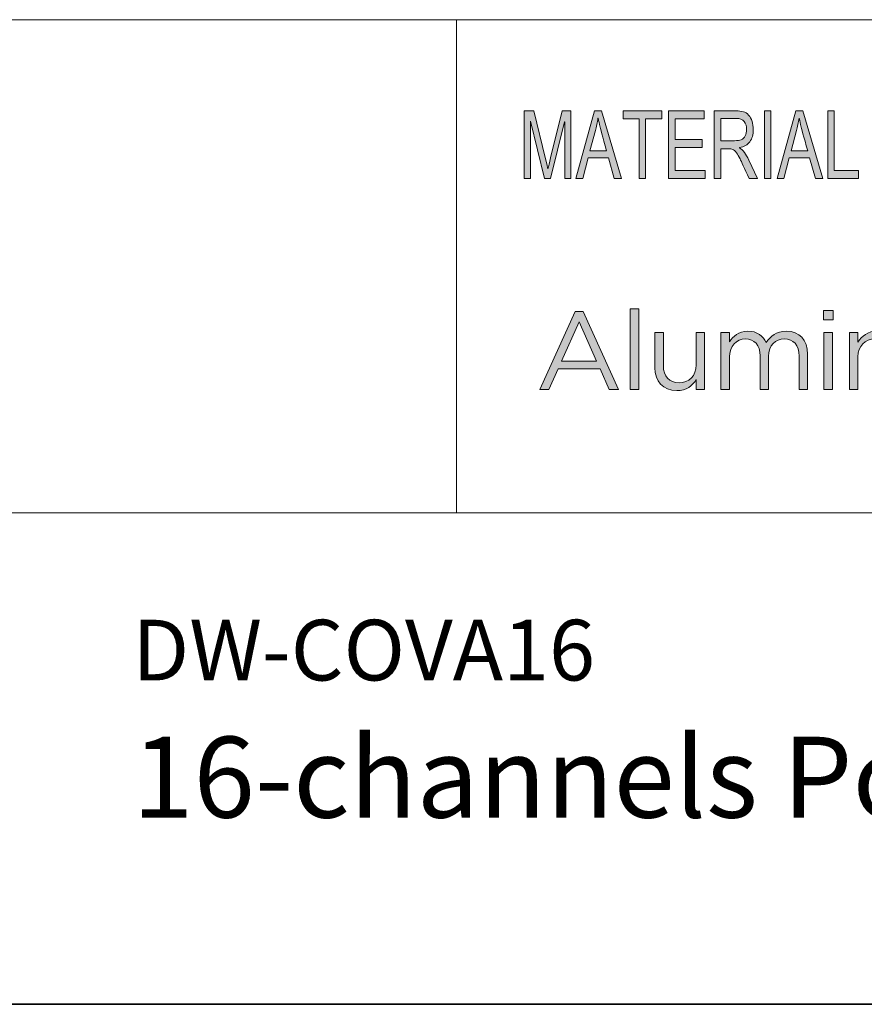
# Model space of a CAD drawing. Units: inches. Extents: x 0.5 to 16.1, y 0.5 to 13.8.
# Drawn here: x 11.4 to 12.7, y 0.5 to 1.9 of the extents above; entities that cross this region are included whole.
import ezdxf

# ---------------------------------------------------------------- set-up
doc = ezdxf.new("R2010")
doc.units = ezdxf.units.IN
doc.header["$MEASUREMENT"] = 0
doc.layers.add('Layer 1', color=7, linetype='Continuous', lineweight=0)

# ---------------------------------------------------------------- blocks, each defined once
blk = doc.blocks.new('Block_0')
at = {"layer": 'Layer 1', "true_color": 0x231f20, "transparency": 33554687}
h = blk.add_hatch(color=250, dxfattribs=at)
h.dxf.hatch_style = 2
edge = h.paths.add_edge_path()
edge.add_spline(control_points=[(12.6594, 1.6765), (12.6594, 1.6765), (12.6148, 1.6765), (12.6148, 1.6765), (12.6148, 1.6765), (12.6148, 1.7751), (12.6148, 1.7751), (12.6148, 1.7751), (12.6242, 1.7751), (12.6242, 1.7751), (12.6242, 1.7751), (12.6242, 1.6882), (12.6242, 1.6882), (12.6242, 1.6882), (12.6594, 1.6882), (12.6594, 1.6882), (12.6594, 1.6882), (12.6594, 1.6765), (12.6594, 1.6765)], knot_values=[0, 0, 0, 0, 1, 1, 1, 2, 2, 2, 3, 3, 3, 4, 4, 4, 5, 5, 5, 6, 6, 6, 6], degree=3, periodic=0)
edge = h.paths.add_edge_path()
edge.add_spline(control_points=[(12.5856, 1.7168), (12.5797, 1.7382), (12.5764, 1.7503), (12.5757, 1.7532), (12.575, 1.7561), (12.5741, 1.76), (12.5732, 1.7648), (12.5732, 1.7648), (12.573, 1.7648), (12.573, 1.7648), (12.5721, 1.7582), (12.5708, 1.752), (12.5693, 1.7464), (12.5693, 1.7464), (12.5614, 1.7168), (12.5614, 1.7168), (12.5614, 1.7168), (12.5856, 1.7168), (12.5856, 1.7168)], knot_values=[0, 0, 0, 0, 1, 1, 1, 2, 2, 2, 3, 3, 3, 4, 4, 4, 5, 5, 5, 6, 6, 6, 6], degree=3, periodic=0)
edge = h.paths.add_edge_path()
edge.add_spline(control_points=[(12.6074, 1.6765), (12.6074, 1.6765), (12.5968, 1.6765), (12.5968, 1.6765), (12.5968, 1.6765), (12.5884, 1.7065), (12.5884, 1.7065), (12.5884, 1.7065), (12.5587, 1.7065), (12.5587, 1.7065), (12.5587, 1.7065), (12.5508, 1.6765), (12.5508, 1.6765), (12.5508, 1.6765), (12.5409, 1.6765), (12.5409, 1.6765), (12.5409, 1.6765), (12.5682, 1.7751), (12.5682, 1.7751), (12.5682, 1.7751), (12.5784, 1.7751), (12.5784, 1.7751), (12.5784, 1.7751), (12.6074, 1.6765), (12.6074, 1.6765)], knot_values=[0, 0, 0, 0, 1, 1, 1, 2, 2, 2, 3, 3, 3, 4, 4, 4, 5, 5, 5, 6, 6, 6, 7, 7, 7, 8, 8, 8, 8], degree=3, periodic=0)
edge = h.paths.add_edge_path()
edge.add_spline(control_points=[(12.5319, 1.6765), (12.5319, 1.6765), (12.5224, 1.6765), (12.5224, 1.6765), (12.5224, 1.6765), (12.5224, 1.7751), (12.5224, 1.7751), (12.5224, 1.7751), (12.5319, 1.7751), (12.5319, 1.7751), (12.5319, 1.7751), (12.5319, 1.6765), (12.5319, 1.6765)], knot_values=[0, 0, 0, 0, 1, 1, 1, 2, 2, 2, 3, 3, 3, 4, 4, 4, 4], degree=3, periodic=0)
edge = h.paths.add_edge_path()
edge.add_spline(control_points=[(12.4588, 1.7317), (12.4588, 1.7317), (12.479, 1.7317), (12.479, 1.7317), (12.4831, 1.7317), (12.4864, 1.7322), (12.4887, 1.7332), (12.4911, 1.7341), (12.493, 1.736), (12.4944, 1.7388), (12.4959, 1.7416), (12.4966, 1.7447), (12.4966, 1.7481), (12.4966, 1.7526), (12.4954, 1.7564), (12.493, 1.7596), (12.4907, 1.7627), (12.4868, 1.7643), (12.4813, 1.7643), (12.4813, 1.7643), (12.4588, 1.7643), (12.4588, 1.7643), (12.4588, 1.7643), (12.4588, 1.7317), (12.4588, 1.7317)], knot_values=[0, 0, 0, 0, 1, 1, 1, 2, 2, 2, 3, 3, 3, 4, 4, 4, 5, 5, 5, 6, 6, 6, 7, 7, 7, 8, 8, 8, 8], degree=3, periodic=0)
edge = h.paths.add_edge_path()
edge.add_spline(control_points=[(12.5122, 1.6765), (12.5122, 1.6765), (12.5003, 1.6765), (12.5003, 1.6765), (12.4932, 1.692), (12.4888, 1.7015), (12.4871, 1.7051), (12.4854, 1.7086), (12.4836, 1.7117), (12.4817, 1.7142), (12.4798, 1.7167), (12.478, 1.7183), (12.4763, 1.719), (12.4747, 1.7197), (12.4725, 1.72), (12.4697, 1.72), (12.4697, 1.72), (12.4588, 1.72), (12.4588, 1.72), (12.4588, 1.72), (12.4588, 1.6765), (12.4588, 1.6765), (12.4588, 1.6765), (12.4494, 1.6765), (12.4494, 1.6765), (12.4494, 1.6765), (12.4494, 1.7751), (12.4494, 1.7751), (12.4494, 1.7751), (12.4809, 1.7751), (12.4809, 1.7751), (12.4852, 1.7751), (12.4889, 1.7748), (12.4918, 1.774), (12.4947, 1.7732), (12.4972, 1.7716), (12.4994, 1.7692), (12.5017, 1.7667), (12.5034, 1.7636), (12.5045, 1.7599), (12.5057, 1.7562), (12.5063, 1.7523), (12.5063, 1.7481), (12.5063, 1.7407), (12.5046, 1.7347), (12.5012, 1.7302), (12.4978, 1.7256), (12.4928, 1.7228), (12.4863, 1.7216), (12.4863, 1.7216), (12.4863, 1.7213), (12.4863, 1.7213), (12.4911, 1.7184), (12.4956, 1.7124), (12.4997, 1.7033), (12.4997, 1.7033), (12.5122, 1.6765), (12.5122, 1.6765)], knot_values=[0, 0, 0, 0, 1, 1, 1, 2, 2, 2, 3, 3, 3, 4, 4, 4, 5, 5, 5, 6, 6, 6, 7, 7, 7, 8, 8, 8, 9, 9, 9, 10, 10, 10, 11, 11, 11, 12, 12, 12, 13, 13, 13, 14, 14, 14, 15, 15, 15, 16, 16, 16, 17, 17, 17, 18, 18, 18, 19, 19, 19, 19], degree=3, periodic=0)
edge = h.paths.add_edge_path()
edge.add_spline(control_points=[(12.4361, 1.6765), (12.4361, 1.6765), (12.3829, 1.6765), (12.3829, 1.6765), (12.3829, 1.6765), (12.3829, 1.7751), (12.3829, 1.7751), (12.3829, 1.7751), (12.4345, 1.7751), (12.4345, 1.7751), (12.4345, 1.7751), (12.4345, 1.7634), (12.4345, 1.7634), (12.4345, 1.7634), (12.3923, 1.7634), (12.3923, 1.7634), (12.3923, 1.7634), (12.3923, 1.7333), (12.3923, 1.7333), (12.3923, 1.7333), (12.4318, 1.7333), (12.4318, 1.7333), (12.4318, 1.7333), (12.4318, 1.7216), (12.4318, 1.7216), (12.4318, 1.7216), (12.3923, 1.7216), (12.3923, 1.7216), (12.3923, 1.7216), (12.3923, 1.6882), (12.3923, 1.6882), (12.3923, 1.6882), (12.4361, 1.6882), (12.4361, 1.6882), (12.4361, 1.6882), (12.4361, 1.6765), (12.4361, 1.6765)], knot_values=[0, 0, 0, 0, 1, 1, 1, 2, 2, 2, 3, 3, 3, 4, 4, 4, 5, 5, 5, 6, 6, 6, 7, 7, 7, 8, 8, 8, 9, 9, 9, 10, 10, 10, 11, 11, 11, 12, 12, 12, 12], degree=3, periodic=0)
edge = h.paths.add_edge_path()
edge.add_spline(control_points=[(12.3728, 1.7634), (12.3728, 1.7634), (12.3493, 1.7634), (12.3493, 1.7634), (12.3493, 1.7634), (12.3493, 1.6765), (12.3493, 1.6765), (12.3493, 1.6765), (12.3398, 1.6765), (12.3398, 1.6765), (12.3398, 1.6765), (12.3398, 1.7634), (12.3398, 1.7634), (12.3398, 1.7634), (12.3164, 1.7634), (12.3164, 1.7634), (12.3164, 1.7634), (12.3164, 1.7751), (12.3164, 1.7751), (12.3164, 1.7751), (12.3728, 1.7751), (12.3728, 1.7751), (12.3728, 1.7751), (12.3728, 1.7634), (12.3728, 1.7634)], knot_values=[0, 0, 0, 0, 1, 1, 1, 2, 2, 2, 3, 3, 3, 4, 4, 4, 5, 5, 5, 6, 6, 6, 7, 7, 7, 8, 8, 8, 8], degree=3, periodic=0)
edge = h.paths.add_edge_path()
edge.add_spline(control_points=[(12.2925, 1.7168), (12.2866, 1.7382), (12.2834, 1.7503), (12.2826, 1.7532), (12.2819, 1.7561), (12.281, 1.76), (12.2801, 1.7648), (12.2801, 1.7648), (12.2799, 1.7648), (12.2799, 1.7648), (12.279, 1.7582), (12.2778, 1.752), (12.2762, 1.7464), (12.2762, 1.7464), (12.2683, 1.7168), (12.2683, 1.7168), (12.2683, 1.7168), (12.2925, 1.7168), (12.2925, 1.7168)], knot_values=[0, 0, 0, 0, 1, 1, 1, 2, 2, 2, 3, 3, 3, 4, 4, 4, 5, 5, 5, 6, 6, 6, 6], degree=3, periodic=0)
edge = h.paths.add_edge_path()
edge.add_spline(control_points=[(12.3143, 1.6765), (12.3143, 1.6765), (12.3037, 1.6765), (12.3037, 1.6765), (12.3037, 1.6765), (12.2953, 1.7065), (12.2953, 1.7065), (12.2953, 1.7065), (12.2656, 1.7065), (12.2656, 1.7065), (12.2656, 1.7065), (12.2577, 1.6765), (12.2577, 1.6765), (12.2577, 1.6765), (12.2478, 1.6765), (12.2478, 1.6765), (12.2478, 1.6765), (12.2751, 1.7751), (12.2751, 1.7751), (12.2751, 1.7751), (12.2853, 1.7751), (12.2853, 1.7751), (12.2853, 1.7751), (12.3143, 1.6765), (12.3143, 1.6765)], knot_values=[0, 0, 0, 0, 1, 1, 1, 2, 2, 2, 3, 3, 3, 4, 4, 4, 5, 5, 5, 6, 6, 6, 7, 7, 7, 8, 8, 8, 8], degree=3, periodic=0)
edge = h.paths.add_edge_path()
edge.add_spline(control_points=[(12.2403, 1.6765), (12.2403, 1.6765), (12.2314, 1.6765), (12.2314, 1.6765), (12.2314, 1.6765), (12.2314, 1.759), (12.2314, 1.759), (12.2314, 1.759), (12.2311, 1.759), (12.2311, 1.759), (12.2311, 1.759), (12.2106, 1.6765), (12.2106, 1.6765), (12.2106, 1.6765), (12.2022, 1.6765), (12.2022, 1.6765), (12.2022, 1.6765), (12.1818, 1.7604), (12.1818, 1.7604), (12.1818, 1.7604), (12.1815, 1.7604), (12.1815, 1.7604), (12.1815, 1.7604), (12.1815, 1.6765), (12.1815, 1.6765), (12.1815, 1.6765), (12.1725, 1.6765), (12.1725, 1.6765), (12.1725, 1.6765), (12.1725, 1.7751), (12.1725, 1.7751), (12.1725, 1.7751), (12.1866, 1.7751), (12.1866, 1.7751), (12.1866, 1.7751), (12.2035, 1.7053), (12.2035, 1.7053), (12.2054, 1.6975), (12.2065, 1.6926), (12.2068, 1.6907), (12.2068, 1.6907), (12.207, 1.6907), (12.207, 1.6907), (12.2078, 1.6945), (12.2091, 1.6998), (12.2107, 1.7065), (12.2107, 1.7065), (12.2278, 1.7751), (12.2278, 1.7751), (12.2278, 1.7751), (12.2403, 1.7751), (12.2403, 1.7751), (12.2403, 1.7751), (12.2403, 1.6765), (12.2403, 1.6765)], knot_values=[0, 0, 0, 0, 1, 1, 1, 2, 2, 2, 3, 3, 3, 4, 4, 4, 5, 5, 5, 6, 6, 6, 7, 7, 7, 8, 8, 8, 9, 9, 9, 10, 10, 10, 11, 11, 11, 12, 12, 12, 13, 13, 13, 14, 14, 14, 15, 15, 15, 16, 16, 16, 17, 17, 17, 18, 18, 18, 18], degree=3, periodic=0)
at = {"layer": 'Layer 1'}
for points, knots in [([(12.2403, 1.6765), (12.2403, 1.6765), (12.2314, 1.6765), (12.2314, 1.6765), (12.2314, 1.6765), (12.2314, 1.759), (12.2314, 1.759), (12.2314, 1.759), (12.2311, 1.759), (12.2311, 1.759), (12.2311, 1.759), (12.2106, 1.6765), (12.2106, 1.6765), (12.2106, 1.6765), (12.2022, 1.6765), (12.2022, 1.6765), (12.2022, 1.6765), (12.1818, 1.7604), (12.1818, 1.7604), (12.1818, 1.7604), (12.1815, 1.7604), (12.1815, 1.7604), (12.1815, 1.7604), (12.1815, 1.6765), (12.1815, 1.6765), (12.1815, 1.6765), (12.1725, 1.6765), (12.1725, 1.6765), (12.1725, 1.6765), (12.1725, 1.7751), (12.1725, 1.7751), (12.1725, 1.7751), (12.1866, 1.7751), (12.1866, 1.7751), (12.1866, 1.7751), (12.2035, 1.7053), (12.2035, 1.7053), (12.2054, 1.6975), (12.2065, 1.6926), (12.2068, 1.6907), (12.2068, 1.6907), (12.207, 1.6907), (12.207, 1.6907), (12.2078, 1.6945), (12.2091, 1.6998), (12.2107, 1.7065), (12.2107, 1.7065), (12.2278, 1.7751), (12.2278, 1.7751), (12.2278, 1.7751), (12.2403, 1.7751), (12.2403, 1.7751), (12.2403, 1.7751), (12.2403, 1.6765), (12.2403, 1.6765)], [0, 0, 0, 0, 1, 1, 1, 2, 2, 2, 3, 3, 3, 4, 4, 4, 5, 5, 5, 6, 6, 6, 7, 7, 7, 8, 8, 8, 9, 9, 9, 10, 10, 10, 11, 11, 11, 12, 12, 12, 13, 13, 13, 14, 14, 14, 15, 15, 15, 16, 16, 16, 17, 17, 17, 18, 18, 18, 18]), ([(12.3143, 1.6765), (12.3143, 1.6765), (12.3037, 1.6765), (12.3037, 1.6765), (12.3037, 1.6765), (12.2953, 1.7065), (12.2953, 1.7065), (12.2953, 1.7065), (12.2656, 1.7065), (12.2656, 1.7065), (12.2656, 1.7065), (12.2577, 1.6765), (12.2577, 1.6765), (12.2577, 1.6765), (12.2478, 1.6765), (12.2478, 1.6765), (12.2478, 1.6765), (12.2751, 1.7751), (12.2751, 1.7751), (12.2751, 1.7751), (12.2853, 1.7751), (12.2853, 1.7751), (12.2853, 1.7751), (12.3143, 1.6765), (12.3143, 1.6765)], [0, 0, 0, 0, 1, 1, 1, 2, 2, 2, 3, 3, 3, 4, 4, 4, 5, 5, 5, 6, 6, 6, 7, 7, 7, 8, 8, 8, 8]), ([(12.3728, 1.7634), (12.3728, 1.7634), (12.3493, 1.7634), (12.3493, 1.7634), (12.3493, 1.7634), (12.3493, 1.6765), (12.3493, 1.6765), (12.3493, 1.6765), (12.3398, 1.6765), (12.3398, 1.6765), (12.3398, 1.6765), (12.3398, 1.7634), (12.3398, 1.7634), (12.3398, 1.7634), (12.3164, 1.7634), (12.3164, 1.7634), (12.3164, 1.7634), (12.3164, 1.7751), (12.3164, 1.7751), (12.3164, 1.7751), (12.3728, 1.7751), (12.3728, 1.7751), (12.3728, 1.7751), (12.3728, 1.7634), (12.3728, 1.7634)], [0, 0, 0, 0, 1, 1, 1, 2, 2, 2, 3, 3, 3, 4, 4, 4, 5, 5, 5, 6, 6, 6, 7, 7, 7, 8, 8, 8, 8]), ([(12.4361, 1.6765), (12.4361, 1.6765), (12.3829, 1.6765), (12.3829, 1.6765), (12.3829, 1.6765), (12.3829, 1.7751), (12.3829, 1.7751), (12.3829, 1.7751), (12.4345, 1.7751), (12.4345, 1.7751), (12.4345, 1.7751), (12.4345, 1.7634), (12.4345, 1.7634), (12.4345, 1.7634), (12.3923, 1.7634), (12.3923, 1.7634), (12.3923, 1.7634), (12.3923, 1.7333), (12.3923, 1.7333), (12.3923, 1.7333), (12.4318, 1.7333), (12.4318, 1.7333), (12.4318, 1.7333), (12.4318, 1.7216), (12.4318, 1.7216), (12.4318, 1.7216), (12.3923, 1.7216), (12.3923, 1.7216), (12.3923, 1.7216), (12.3923, 1.6882), (12.3923, 1.6882), (12.3923, 1.6882), (12.4361, 1.6882), (12.4361, 1.6882), (12.4361, 1.6882), (12.4361, 1.6765), (12.4361, 1.6765)], [0, 0, 0, 0, 1, 1, 1, 2, 2, 2, 3, 3, 3, 4, 4, 4, 5, 5, 5, 6, 6, 6, 7, 7, 7, 8, 8, 8, 9, 9, 9, 10, 10, 10, 11, 11, 11, 12, 12, 12, 12]), ([(12.5122, 1.6765), (12.5122, 1.6765), (12.5003, 1.6765), (12.5003, 1.6765), (12.4932, 1.692), (12.4888, 1.7015), (12.4871, 1.7051), (12.4854, 1.7086), (12.4836, 1.7117), (12.4817, 1.7142), (12.4798, 1.7167), (12.478, 1.7183), (12.4763, 1.719), (12.4747, 1.7197), (12.4725, 1.72), (12.4697, 1.72), (12.4697, 1.72), (12.4588, 1.72), (12.4588, 1.72), (12.4588, 1.72), (12.4588, 1.6765), (12.4588, 1.6765), (12.4588, 1.6765), (12.4494, 1.6765), (12.4494, 1.6765), (12.4494, 1.6765), (12.4494, 1.7751), (12.4494, 1.7751), (12.4494, 1.7751), (12.4809, 1.7751), (12.4809, 1.7751), (12.4852, 1.7751), (12.4889, 1.7748), (12.4918, 1.774), (12.4947, 1.7732), (12.4972, 1.7716), (12.4994, 1.7692), (12.5017, 1.7667), (12.5034, 1.7636), (12.5045, 1.7599), (12.5057, 1.7562), (12.5063, 1.7523), (12.5063, 1.7481), (12.5063, 1.7407), (12.5046, 1.7347), (12.5012, 1.7302), (12.4978, 1.7256), (12.4928, 1.7228), (12.4863, 1.7216), (12.4863, 1.7216), (12.4863, 1.7213), (12.4863, 1.7213), (12.4911, 1.7184), (12.4956, 1.7124), (12.4997, 1.7033), (12.4997, 1.7033), (12.5122, 1.6765), (12.5122, 1.6765)], [0, 0, 0, 0, 1, 1, 1, 2, 2, 2, 3, 3, 3, 4, 4, 4, 5, 5, 5, 6, 6, 6, 7, 7, 7, 8, 8, 8, 9, 9, 9, 10, 10, 10, 11, 11, 11, 12, 12, 12, 13, 13, 13, 14, 14, 14, 15, 15, 15, 16, 16, 16, 17, 17, 17, 18, 18, 18, 19, 19, 19, 19]), ([(12.5319, 1.6765), (12.5319, 1.6765), (12.5224, 1.6765), (12.5224, 1.6765), (12.5224, 1.6765), (12.5224, 1.7751), (12.5224, 1.7751), (12.5224, 1.7751), (12.5319, 1.7751), (12.5319, 1.7751), (12.5319, 1.7751), (12.5319, 1.6765), (12.5319, 1.6765)], [0, 0, 0, 0, 1, 1, 1, 2, 2, 2, 3, 3, 3, 4, 4, 4, 4]), ([(12.6074, 1.6765), (12.6074, 1.6765), (12.5968, 1.6765), (12.5968, 1.6765), (12.5968, 1.6765), (12.5884, 1.7065), (12.5884, 1.7065), (12.5884, 1.7065), (12.5587, 1.7065), (12.5587, 1.7065), (12.5587, 1.7065), (12.5508, 1.6765), (12.5508, 1.6765), (12.5508, 1.6765), (12.5409, 1.6765), (12.5409, 1.6765), (12.5409, 1.6765), (12.5682, 1.7751), (12.5682, 1.7751), (12.5682, 1.7751), (12.5784, 1.7751), (12.5784, 1.7751), (12.5784, 1.7751), (12.6074, 1.6765), (12.6074, 1.6765)], [0, 0, 0, 0, 1, 1, 1, 2, 2, 2, 3, 3, 3, 4, 4, 4, 5, 5, 5, 6, 6, 6, 7, 7, 7, 8, 8, 8, 8]), ([(12.6594, 1.6765), (12.6594, 1.6765), (12.6148, 1.6765), (12.6148, 1.6765), (12.6148, 1.6765), (12.6148, 1.7751), (12.6148, 1.7751), (12.6148, 1.7751), (12.6242, 1.7751), (12.6242, 1.7751), (12.6242, 1.7751), (12.6242, 1.6882), (12.6242, 1.6882), (12.6242, 1.6882), (12.6594, 1.6882), (12.6594, 1.6882), (12.6594, 1.6882), (12.6594, 1.6765), (12.6594, 1.6765)], [0, 0, 0, 0, 1, 1, 1, 2, 2, 2, 3, 3, 3, 4, 4, 4, 5, 5, 5, 6, 6, 6, 6]), ([(12.2925, 1.7168), (12.2866, 1.7382), (12.2834, 1.7503), (12.2826, 1.7532), (12.2819, 1.7561), (12.281, 1.76), (12.2801, 1.7648), (12.2801, 1.7648), (12.2799, 1.7648), (12.2799, 1.7648), (12.279, 1.7582), (12.2778, 1.752), (12.2762, 1.7464), (12.2762, 1.7464), (12.2683, 1.7168), (12.2683, 1.7168), (12.2683, 1.7168), (12.2925, 1.7168), (12.2925, 1.7168)], [0, 0, 0, 0, 1, 1, 1, 2, 2, 2, 3, 3, 3, 4, 4, 4, 5, 5, 5, 6, 6, 6, 6]), ([(12.4588, 1.7317), (12.4588, 1.7317), (12.479, 1.7317), (12.479, 1.7317), (12.4831, 1.7317), (12.4864, 1.7322), (12.4887, 1.7332), (12.4911, 1.7341), (12.493, 1.736), (12.4944, 1.7388), (12.4959, 1.7416), (12.4966, 1.7447), (12.4966, 1.7481), (12.4966, 1.7526), (12.4954, 1.7564), (12.493, 1.7596), (12.4907, 1.7627), (12.4868, 1.7643), (12.4813, 1.7643), (12.4813, 1.7643), (12.4588, 1.7643), (12.4588, 1.7643), (12.4588, 1.7643), (12.4588, 1.7317), (12.4588, 1.7317)], [0, 0, 0, 0, 1, 1, 1, 2, 2, 2, 3, 3, 3, 4, 4, 4, 5, 5, 5, 6, 6, 6, 7, 7, 7, 8, 8, 8, 8]), ([(12.5856, 1.7168), (12.5797, 1.7382), (12.5764, 1.7503), (12.5757, 1.7532), (12.575, 1.7561), (12.5741, 1.76), (12.5732, 1.7648), (12.5732, 1.7648), (12.573, 1.7648), (12.573, 1.7648), (12.5721, 1.7582), (12.5708, 1.752), (12.5693, 1.7464), (12.5693, 1.7464), (12.5614, 1.7168), (12.5614, 1.7168), (12.5614, 1.7168), (12.5856, 1.7168), (12.5856, 1.7168)], [0, 0, 0, 0, 1, 1, 1, 2, 2, 2, 3, 3, 3, 4, 4, 4, 5, 5, 5, 6, 6, 6, 6])]:
    blk.add_open_spline(points, degree=3, knots=knots, dxfattribs=at)
blk = doc.blocks.new('Block_1')
at = {"layer": 'Layer 1', "true_color": 0x000000, "transparency": 33554687}
h = blk.add_hatch(color=18, dxfattribs=at)
h.dxf.hatch_style = 2
edge = h.paths.add_edge_path()
edge.add_spline(control_points=[(12.278, 1.4104), (12.278, 1.4104), (12.2524, 1.4677), (12.2524, 1.4677), (12.2524, 1.4677), (12.2267, 1.4104), (12.2267, 1.4104), (12.2267, 1.4104), (12.278, 1.4104), (12.278, 1.4104)], knot_values=[0, 0, 0, 0, 1, 1, 1, 2, 2, 2, 3, 3, 3, 3], degree=3, periodic=0)
edge = h.paths.add_edge_path()
edge.add_spline(control_points=[(12.2466, 1.4825), (12.2466, 1.4825), (12.2585, 1.4825), (12.2585, 1.4825), (12.2585, 1.4825), (12.3098, 1.3691), (12.3098, 1.3691), (12.3098, 1.3691), (12.2962, 1.3691), (12.2962, 1.3691), (12.2962, 1.3691), (12.283, 1.3988), (12.283, 1.3988), (12.283, 1.3988), (12.2217, 1.3988), (12.2217, 1.3988), (12.2217, 1.3988), (12.2083, 1.3691), (12.2083, 1.3691), (12.2083, 1.3691), (12.1953, 1.3691), (12.1953, 1.3691), (12.1953, 1.3691), (12.2466, 1.4825), (12.2466, 1.4825)], knot_values=[0, 0, 0, 0, 1, 1, 1, 2, 2, 2, 3, 3, 3, 4, 4, 4, 5, 5, 5, 6, 6, 6, 7, 7, 7, 8, 8, 8, 8], degree=3, periodic=0)
h = blk.add_hatch(color=18, dxfattribs=at)
h.dxf.hatch_style = 2
edge = h.paths.add_edge_path()
edge.add_spline(control_points=[(12.327, 1.4865), (12.327, 1.4865), (12.3394, 1.4865), (12.3394, 1.4865), (12.3394, 1.4865), (12.3394, 1.3691), (12.3394, 1.3691), (12.3394, 1.3691), (12.327, 1.3691), (12.327, 1.3691), (12.327, 1.3691), (12.327, 1.4865), (12.327, 1.4865)], knot_values=[0, 0, 0, 0, 1, 1, 1, 2, 2, 2, 3, 3, 3, 4, 4, 4, 4], degree=3, periodic=0)
h = blk.add_hatch(color=18, dxfattribs=at)
h.dxf.hatch_style = 2
edge = h.paths.add_edge_path()
edge.add_spline(control_points=[(12.6092, 1.4522), (12.6092, 1.4522), (12.6216, 1.4522), (12.6216, 1.4522), (12.6216, 1.4522), (12.6216, 1.3691), (12.6216, 1.3691), (12.6216, 1.3691), (12.6092, 1.3691), (12.6092, 1.3691), (12.6092, 1.3691), (12.6092, 1.4522), (12.6092, 1.4522)], knot_values=[0, 0, 0, 0, 1, 1, 1, 2, 2, 2, 3, 3, 3, 4, 4, 4, 4], degree=3, periodic=0)
edge = h.paths.add_edge_path()
edge.add_spline(control_points=[(12.6084, 1.4841), (12.6084, 1.4841), (12.6226, 1.4841), (12.6226, 1.4841), (12.6226, 1.4841), (12.6226, 1.4704), (12.6226, 1.4704), (12.6226, 1.4704), (12.6084, 1.4704), (12.6084, 1.4704), (12.6084, 1.4704), (12.6084, 1.4841), (12.6084, 1.4841)], knot_values=[0, 0, 0, 0, 1, 1, 1, 2, 2, 2, 3, 3, 3, 4, 4, 4, 4], degree=3, periodic=0)
h = blk.add_hatch(color=18, dxfattribs=at)
h.dxf.hatch_style = 2
edge = h.paths.add_edge_path()
edge.add_spline(control_points=[(12.3629, 1.4006), (12.3629, 1.4006), (12.3629, 1.4522), (12.3629, 1.4522), (12.3629, 1.4522), (12.3752, 1.4522), (12.3752, 1.4522), (12.3752, 1.4522), (12.3752, 1.4037), (12.3752, 1.4037), (12.3752, 1.3882), (12.3836, 1.3786), (12.3982, 1.3786), (12.4124, 1.3786), (12.4232, 1.389), (12.4232, 1.4046), (12.4232, 1.4046), (12.4232, 1.4522), (12.4232, 1.4522), (12.4232, 1.4522), (12.4354, 1.4522), (12.4354, 1.4522), (12.4354, 1.4522), (12.4354, 1.3691), (12.4354, 1.3691), (12.4354, 1.3691), (12.4232, 1.3691), (12.4232, 1.3691), (12.4232, 1.3691), (12.4232, 1.3835), (12.4232, 1.3835), (12.4175, 1.3745), (12.409, 1.3673), (12.3947, 1.3673), (12.3746, 1.3673), (12.3629, 1.3808), (12.3629, 1.4006)], knot_values=[0, 0, 0, 0, 1, 1, 1, 2, 2, 2, 3, 3, 3, 4, 4, 4, 5, 5, 5, 6, 6, 6, 7, 7, 7, 8, 8, 8, 9, 9, 9, 10, 10, 10, 11, 11, 11, 12, 12, 12, 12], degree=3, periodic=0)
h = blk.add_hatch(color=18, dxfattribs=at)
h.dxf.hatch_style = 2
edge = h.paths.add_edge_path()
edge.add_spline(control_points=[(12.4592, 1.4522), (12.4592, 1.4522), (12.4716, 1.4522), (12.4716, 1.4522), (12.4716, 1.4522), (12.4716, 1.4382), (12.4716, 1.4382), (12.477, 1.4464), (12.4844, 1.454), (12.4984, 1.454), (12.5119, 1.454), (12.5206, 1.4468), (12.5251, 1.4374), (12.5311, 1.4466), (12.5399, 1.454), (12.5544, 1.454), (12.5736, 1.454), (12.5853, 1.4411), (12.5853, 1.4205), (12.5853, 1.4205), (12.5853, 1.3691), (12.5853, 1.3691), (12.5853, 1.3691), (12.5729, 1.3691), (12.5729, 1.3691), (12.5729, 1.3691), (12.5729, 1.4177), (12.5729, 1.4177), (12.5729, 1.4337), (12.5649, 1.4427), (12.5514, 1.4427), (12.5388, 1.4427), (12.5285, 1.4334), (12.5285, 1.417), (12.5285, 1.417), (12.5285, 1.3691), (12.5285, 1.3691), (12.5285, 1.3691), (12.5161, 1.3691), (12.5161, 1.3691), (12.5161, 1.3691), (12.5161, 1.418), (12.5161, 1.418), (12.5161, 1.4336), (12.5079, 1.4427), (12.4947, 1.4427), (12.4815, 1.4427), (12.4716, 1.4318), (12.4716, 1.4165), (12.4716, 1.4165), (12.4716, 1.3691), (12.4716, 1.3691), (12.4716, 1.3691), (12.4592, 1.3691), (12.4592, 1.3691), (12.4592, 1.3691), (12.4592, 1.4522), (12.4592, 1.4522)], knot_values=[0, 0, 0, 0, 1, 1, 1, 2, 2, 2, 3, 3, 3, 4, 4, 4, 5, 5, 5, 6, 6, 6, 7, 7, 7, 8, 8, 8, 9, 9, 9, 10, 10, 10, 11, 11, 11, 12, 12, 12, 13, 13, 13, 14, 14, 14, 15, 15, 15, 16, 16, 16, 17, 17, 17, 18, 18, 18, 19, 19, 19, 19], degree=3, periodic=0)
h = blk.add_hatch(color=18, dxfattribs=at)
h.dxf.hatch_style = 2
edge = h.paths.add_edge_path()
edge.add_spline(control_points=[(12.6464, 1.4522), (12.6464, 1.4522), (12.6587, 1.4522), (12.6587, 1.4522), (12.6587, 1.4522), (12.6587, 1.4378), (12.6587, 1.4378), (12.6642, 1.4468), (12.6729, 1.454), (12.6872, 1.454), (12.7073, 1.454), (12.7191, 1.4405), (12.7191, 1.4207), (12.7191, 1.4207), (12.7191, 1.3691), (12.7191, 1.3691), (12.7191, 1.3691), (12.7067, 1.3691), (12.7067, 1.3691), (12.7067, 1.3691), (12.7067, 1.4177), (12.7067, 1.4177), (12.7067, 1.4331), (12.6983, 1.4427), (12.6837, 1.4427), (12.6694, 1.4427), (12.6587, 1.4323), (12.6587, 1.4167), (12.6587, 1.4167), (12.6587, 1.3691), (12.6587, 1.3691), (12.6587, 1.3691), (12.6464, 1.3691), (12.6464, 1.3691), (12.6464, 1.3691), (12.6464, 1.4522), (12.6464, 1.4522)], knot_values=[0, 0, 0, 0, 1, 1, 1, 2, 2, 2, 3, 3, 3, 4, 4, 4, 5, 5, 5, 6, 6, 6, 7, 7, 7, 8, 8, 8, 9, 9, 9, 10, 10, 10, 11, 11, 11, 12, 12, 12, 12], degree=3, periodic=0)
h = blk.add_hatch(color=18, dxfattribs=at)
h.dxf.hatch_style = 2
edge = h.paths.add_edge_path()
edge.add_spline(control_points=[(12.7401, 1.4006), (12.7401, 1.4006), (12.7401, 1.4522), (12.7401, 1.4522), (12.7401, 1.4522), (12.7525, 1.4522), (12.7525, 1.4522), (12.7525, 1.4522), (12.7525, 1.4037), (12.7525, 1.4037), (12.7525, 1.3882), (12.7609, 1.3786), (12.7755, 1.3786), (12.7897, 1.3786), (12.8004, 1.389), (12.8004, 1.4046), (12.8004, 1.4046), (12.8004, 1.4522), (12.8004, 1.4522), (12.8004, 1.4522), (12.8127, 1.4522), (12.8127, 1.4522), (12.8127, 1.4522), (12.8127, 1.3691), (12.8127, 1.3691), (12.8127, 1.3691), (12.8004, 1.3691), (12.8004, 1.3691), (12.8004, 1.3691), (12.8004, 1.3835), (12.8004, 1.3835), (12.7948, 1.3745), (12.7863, 1.3673), (12.772, 1.3673), (12.7519, 1.3673), (12.7401, 1.3808), (12.7401, 1.4006)], knot_values=[0, 0, 0, 0, 1, 1, 1, 2, 2, 2, 3, 3, 3, 4, 4, 4, 5, 5, 5, 6, 6, 6, 7, 7, 7, 8, 8, 8, 9, 9, 9, 10, 10, 10, 11, 11, 11, 12, 12, 12, 12], degree=3, periodic=0)
h = blk.add_hatch(color=18, dxfattribs=at)
h.dxf.hatch_style = 2
edge = h.paths.add_edge_path()
edge.add_spline(control_points=[(12.8364, 1.4522), (12.8364, 1.4522), (12.8488, 1.4522), (12.8488, 1.4522), (12.8488, 1.4522), (12.8488, 1.4382), (12.8488, 1.4382), (12.8543, 1.4464), (12.8617, 1.454), (12.8757, 1.454), (12.8892, 1.454), (12.8979, 1.4468), (12.9024, 1.4374), (12.9083, 1.4466), (12.9172, 1.454), (12.9317, 1.454), (12.9508, 1.454), (12.9625, 1.4411), (12.9625, 1.4205), (12.9625, 1.4205), (12.9625, 1.3691), (12.9625, 1.3691), (12.9625, 1.3691), (12.9501, 1.3691), (12.9501, 1.3691), (12.9501, 1.3691), (12.9501, 1.4177), (12.9501, 1.4177), (12.9501, 1.4337), (12.9421, 1.4427), (12.9286, 1.4427), (12.916, 1.4427), (12.9057, 1.4334), (12.9057, 1.417), (12.9057, 1.417), (12.9057, 1.3691), (12.9057, 1.3691), (12.9057, 1.3691), (12.8934, 1.3691), (12.8934, 1.3691), (12.8934, 1.3691), (12.8934, 1.418), (12.8934, 1.418), (12.8934, 1.4336), (12.8852, 1.4427), (12.872, 1.4427), (12.8588, 1.4427), (12.8488, 1.4318), (12.8488, 1.4165), (12.8488, 1.4165), (12.8488, 1.3691), (12.8488, 1.3691), (12.8488, 1.3691), (12.8364, 1.3691), (12.8364, 1.3691), (12.8364, 1.3691), (12.8364, 1.4522), (12.8364, 1.4522)], knot_values=[0, 0, 0, 0, 1, 1, 1, 2, 2, 2, 3, 3, 3, 4, 4, 4, 5, 5, 5, 6, 6, 6, 7, 7, 7, 8, 8, 8, 9, 9, 9, 10, 10, 10, 11, 11, 11, 12, 12, 12, 13, 13, 13, 14, 14, 14, 15, 15, 15, 16, 16, 16, 17, 17, 17, 18, 18, 18, 19, 19, 19, 19], degree=3, periodic=0)
at = {"layer": 'Layer 1'}
for points, knots in [([(12.2466, 1.4825), (12.2466, 1.4825), (12.2585, 1.4825), (12.2585, 1.4825), (12.2585, 1.4825), (12.3098, 1.3691), (12.3098, 1.3691), (12.3098, 1.3691), (12.2962, 1.3691), (12.2962, 1.3691), (12.2962, 1.3691), (12.283, 1.3988), (12.283, 1.3988), (12.283, 1.3988), (12.2217, 1.3988), (12.2217, 1.3988), (12.2217, 1.3988), (12.2083, 1.3691), (12.2083, 1.3691), (12.2083, 1.3691), (12.1953, 1.3691), (12.1953, 1.3691), (12.1953, 1.3691), (12.2466, 1.4825), (12.2466, 1.4825)], [0, 0, 0, 0, 1, 1, 1, 2, 2, 2, 3, 3, 3, 4, 4, 4, 5, 5, 5, 6, 6, 6, 7, 7, 7, 8, 8, 8, 8]), ([(12.327, 1.4865), (12.327, 1.4865), (12.3394, 1.4865), (12.3394, 1.4865), (12.3394, 1.4865), (12.3394, 1.3691), (12.3394, 1.3691), (12.3394, 1.3691), (12.327, 1.3691), (12.327, 1.3691), (12.327, 1.3691), (12.327, 1.4865), (12.327, 1.4865)], [0, 0, 0, 0, 1, 1, 1, 2, 2, 2, 3, 3, 3, 4, 4, 4, 4]), ([(12.6084, 1.4841), (12.6084, 1.4841), (12.6226, 1.4841), (12.6226, 1.4841), (12.6226, 1.4841), (12.6226, 1.4704), (12.6226, 1.4704), (12.6226, 1.4704), (12.6084, 1.4704), (12.6084, 1.4704), (12.6084, 1.4704), (12.6084, 1.4841), (12.6084, 1.4841)], [0, 0, 0, 0, 1, 1, 1, 2, 2, 2, 3, 3, 3, 4, 4, 4, 4]), ([(12.278, 1.4104), (12.278, 1.4104), (12.2524, 1.4677), (12.2524, 1.4677), (12.2524, 1.4677), (12.2267, 1.4104), (12.2267, 1.4104), (12.2267, 1.4104), (12.278, 1.4104), (12.278, 1.4104)], [0, 0, 0, 0, 1, 1, 1, 2, 2, 2, 3, 3, 3, 3]), ([(12.3629, 1.4006), (12.3629, 1.4006), (12.3629, 1.4522), (12.3629, 1.4522), (12.3629, 1.4522), (12.3752, 1.4522), (12.3752, 1.4522), (12.3752, 1.4522), (12.3752, 1.4037), (12.3752, 1.4037), (12.3752, 1.3882), (12.3836, 1.3786), (12.3982, 1.3786), (12.4124, 1.3786), (12.4232, 1.389), (12.4232, 1.4046), (12.4232, 1.4046), (12.4232, 1.4522), (12.4232, 1.4522), (12.4232, 1.4522), (12.4354, 1.4522), (12.4354, 1.4522), (12.4354, 1.4522), (12.4354, 1.3691), (12.4354, 1.3691), (12.4354, 1.3691), (12.4232, 1.3691), (12.4232, 1.3691), (12.4232, 1.3691), (12.4232, 1.3835), (12.4232, 1.3835), (12.4175, 1.3745), (12.409, 1.3673), (12.3947, 1.3673), (12.3746, 1.3673), (12.3629, 1.3808), (12.3629, 1.4006)], [0, 0, 0, 0, 1, 1, 1, 2, 2, 2, 3, 3, 3, 4, 4, 4, 5, 5, 5, 6, 6, 6, 7, 7, 7, 8, 8, 8, 9, 9, 9, 10, 10, 10, 11, 11, 11, 12, 12, 12, 12]), ([(12.4592, 1.4522), (12.4592, 1.4522), (12.4716, 1.4522), (12.4716, 1.4522), (12.4716, 1.4522), (12.4716, 1.4382), (12.4716, 1.4382), (12.477, 1.4464), (12.4844, 1.454), (12.4984, 1.454), (12.5119, 1.454), (12.5206, 1.4468), (12.5251, 1.4374), (12.5311, 1.4466), (12.5399, 1.454), (12.5544, 1.454), (12.5736, 1.454), (12.5853, 1.4411), (12.5853, 1.4205), (12.5853, 1.4205), (12.5853, 1.3691), (12.5853, 1.3691), (12.5853, 1.3691), (12.5729, 1.3691), (12.5729, 1.3691), (12.5729, 1.3691), (12.5729, 1.4177), (12.5729, 1.4177), (12.5729, 1.4337), (12.5649, 1.4427), (12.5514, 1.4427), (12.5388, 1.4427), (12.5285, 1.4334), (12.5285, 1.417), (12.5285, 1.417), (12.5285, 1.3691), (12.5285, 1.3691), (12.5285, 1.3691), (12.5161, 1.3691), (12.5161, 1.3691), (12.5161, 1.3691), (12.5161, 1.418), (12.5161, 1.418), (12.5161, 1.4336), (12.5079, 1.4427), (12.4947, 1.4427), (12.4815, 1.4427), (12.4716, 1.4318), (12.4716, 1.4165), (12.4716, 1.4165), (12.4716, 1.3691), (12.4716, 1.3691), (12.4716, 1.3691), (12.4592, 1.3691), (12.4592, 1.3691), (12.4592, 1.3691), (12.4592, 1.4522), (12.4592, 1.4522)], [0, 0, 0, 0, 1, 1, 1, 2, 2, 2, 3, 3, 3, 4, 4, 4, 5, 5, 5, 6, 6, 6, 7, 7, 7, 8, 8, 8, 9, 9, 9, 10, 10, 10, 11, 11, 11, 12, 12, 12, 13, 13, 13, 14, 14, 14, 15, 15, 15, 16, 16, 16, 17, 17, 17, 18, 18, 18, 19, 19, 19, 19]), ([(12.6092, 1.4522), (12.6092, 1.4522), (12.6216, 1.4522), (12.6216, 1.4522), (12.6216, 1.4522), (12.6216, 1.3691), (12.6216, 1.3691), (12.6216, 1.3691), (12.6092, 1.3691), (12.6092, 1.3691), (12.6092, 1.3691), (12.6092, 1.4522), (12.6092, 1.4522)], [0, 0, 0, 0, 1, 1, 1, 2, 2, 2, 3, 3, 3, 4, 4, 4, 4]), ([(12.6464, 1.4522), (12.6464, 1.4522), (12.6587, 1.4522), (12.6587, 1.4522), (12.6587, 1.4522), (12.6587, 1.4378), (12.6587, 1.4378), (12.6642, 1.4468), (12.6729, 1.454), (12.6872, 1.454), (12.7073, 1.454), (12.7191, 1.4405), (12.7191, 1.4207), (12.7191, 1.4207), (12.7191, 1.3691), (12.7191, 1.3691), (12.7191, 1.3691), (12.7067, 1.3691), (12.7067, 1.3691), (12.7067, 1.3691), (12.7067, 1.4177), (12.7067, 1.4177), (12.7067, 1.4331), (12.6983, 1.4427), (12.6837, 1.4427), (12.6694, 1.4427), (12.6587, 1.4323), (12.6587, 1.4167), (12.6587, 1.4167), (12.6587, 1.3691), (12.6587, 1.3691), (12.6587, 1.3691), (12.6464, 1.3691), (12.6464, 1.3691), (12.6464, 1.3691), (12.6464, 1.4522), (12.6464, 1.4522)], [0, 0, 0, 0, 1, 1, 1, 2, 2, 2, 3, 3, 3, 4, 4, 4, 5, 5, 5, 6, 6, 6, 7, 7, 7, 8, 8, 8, 9, 9, 9, 10, 10, 10, 11, 11, 11, 12, 12, 12, 12]), ([(12.7401, 1.4006), (12.7401, 1.4006), (12.7401, 1.4522), (12.7401, 1.4522), (12.7401, 1.4522), (12.7525, 1.4522), (12.7525, 1.4522), (12.7525, 1.4522), (12.7525, 1.4037), (12.7525, 1.4037), (12.7525, 1.3882), (12.7609, 1.3786), (12.7755, 1.3786), (12.7897, 1.3786), (12.8004, 1.389), (12.8004, 1.4046), (12.8004, 1.4046), (12.8004, 1.4522), (12.8004, 1.4522), (12.8004, 1.4522), (12.8127, 1.4522), (12.8127, 1.4522), (12.8127, 1.4522), (12.8127, 1.3691), (12.8127, 1.3691), (12.8127, 1.3691), (12.8004, 1.3691), (12.8004, 1.3691), (12.8004, 1.3691), (12.8004, 1.3835), (12.8004, 1.3835), (12.7948, 1.3745), (12.7863, 1.3673), (12.772, 1.3673), (12.7519, 1.3673), (12.7401, 1.3808), (12.7401, 1.4006)], [0, 0, 0, 0, 1, 1, 1, 2, 2, 2, 3, 3, 3, 4, 4, 4, 5, 5, 5, 6, 6, 6, 7, 7, 7, 8, 8, 8, 9, 9, 9, 10, 10, 10, 11, 11, 11, 12, 12, 12, 12]), ([(12.8364, 1.4522), (12.8364, 1.4522), (12.8488, 1.4522), (12.8488, 1.4522), (12.8488, 1.4522), (12.8488, 1.4382), (12.8488, 1.4382), (12.8543, 1.4464), (12.8617, 1.454), (12.8757, 1.454), (12.8892, 1.454), (12.8979, 1.4468), (12.9024, 1.4374), (12.9083, 1.4466), (12.9172, 1.454), (12.9317, 1.454), (12.9508, 1.454), (12.9625, 1.4411), (12.9625, 1.4205), (12.9625, 1.4205), (12.9625, 1.3691), (12.9625, 1.3691), (12.9625, 1.3691), (12.9501, 1.3691), (12.9501, 1.3691), (12.9501, 1.3691), (12.9501, 1.4177), (12.9501, 1.4177), (12.9501, 1.4337), (12.9421, 1.4427), (12.9286, 1.4427), (12.916, 1.4427), (12.9057, 1.4334), (12.9057, 1.417), (12.9057, 1.417), (12.9057, 1.3691), (12.9057, 1.3691), (12.9057, 1.3691), (12.8934, 1.3691), (12.8934, 1.3691), (12.8934, 1.3691), (12.8934, 1.418), (12.8934, 1.418), (12.8934, 1.4336), (12.8852, 1.4427), (12.872, 1.4427), (12.8588, 1.4427), (12.8488, 1.4318), (12.8488, 1.4165), (12.8488, 1.4165), (12.8488, 1.3691), (12.8488, 1.3691), (12.8488, 1.3691), (12.8364, 1.3691), (12.8364, 1.3691), (12.8364, 1.3691), (12.8364, 1.4522), (12.8364, 1.4522)], [0, 0, 0, 0, 1, 1, 1, 2, 2, 2, 3, 3, 3, 4, 4, 4, 5, 5, 5, 6, 6, 6, 7, 7, 7, 8, 8, 8, 9, 9, 9, 10, 10, 10, 11, 11, 11, 12, 12, 12, 13, 13, 13, 14, 14, 14, 15, 15, 15, 16, 16, 16, 17, 17, 17, 18, 18, 18, 19, 19, 19, 19])]:
    blk.add_open_spline(points, degree=3, knots=knots, dxfattribs=at)

msp = doc.modelspace()

# ---------------------------------------------------------------- linework, layer by layer
at = {"layer": 'Layer 1', "color": 250, "lineweight": 18, "true_color": 0x231f20}
for p, q in [((8.7804, 1.9082), (16.0765, 1.9082)), ((12.0737, 1.1889), (12.0737, 1.9082)), ((8.7804, 1.1889), (16.0765, 1.1889))]:
    msp.add_line(p, q, dxfattribs=at)
at = {"layer": 'Layer 1', "color": 18, "lineweight": 35, "true_color": 0x000000}
msp.add_open_spline([(0.4722, 0.4722), (0.4722, 0.4722), (16.0625, 0.4722), (16.0625, 0.4722)], degree=3, dxfattribs=at)

# ---------------------------------------------------------------- block references
at = {"layer": 'Layer 1'}
for name in ['Block_0', 'Block_1']:
    msp.add_blockref(name, (0, 0), dxfattribs=at)

# ---------------------------------------------------------------- texts
at = {"layer": 'Layer 1', "char_height": 0.2, "attachment_point": 7}
for s, insert in [('\\C18;\\c65793;\\FGotham Book|b0|i0|c1;\\H0.088500;\\W1.000000;DW-COVA16 ', (11.6012, 0.9445)), ('\\C18;\\c65793;\\FGotham Book|b0|i0|c1;\\H0.118000;\\W1.000000;16-channels PoE Cloud NVR', (11.6012, 0.7445))]:
    msp.add_mtext(s, dxfattribs=dict(at, insert=insert))

doc.saveas('drawing.dxf')
